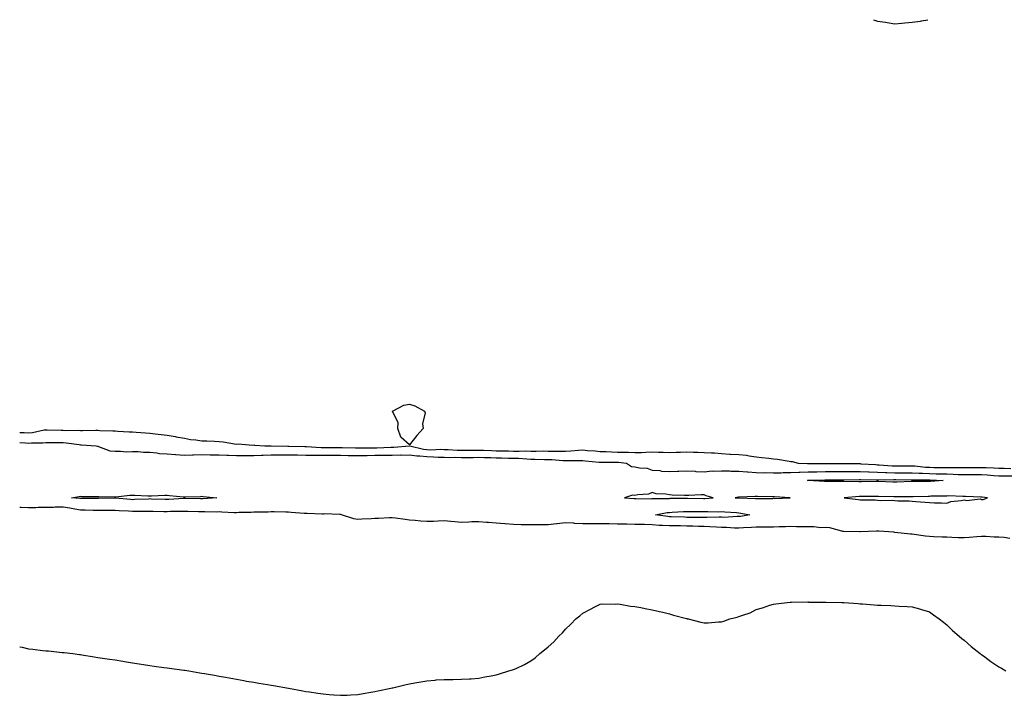
# Model space of a CAD drawing. Units: inches. Extents: x 928883 to 931523, y 7319018 to 7321658.
# Drawn here: x 928883 to 929451, y 7321268 to 7321658 of the extents above; entities that cross this region are included whole.
import ezdxf

# ---------------------------------------------------------------- set-up
doc = ezdxf.new("R2010")
doc.units = ezdxf.units.IN
doc.header["$MEASUREMENT"] = 0
doc.layers.add('Contour_92887319', color=7, linetype='Continuous', true_color=0xb8df56)

msp = doc.modelspace()

# ---------------------------------------------------------------- linework, layer by layer
at = {"layer": 'Contour_92887319'}
for points in [[(929375.67, 7321658, 3309), (929378.05, 7321657.17, 3309), (929382.62, 7321656.49, 3309), (929383.67, 7321656.3, 3309), (929388.05, 7321655.61, 3309), (929392.17, 7321656.04, 3309), (929393.84, 7321656.13, 3309), (929398.05, 7321656.49, 3309), (929402.8, 7321657.17, 3309), (929403.48, 7321657.35, 3309), (929407.1, 7321658, 3309)], [(928883, 7321419.6, 3308), (928885.61, 7321419.48, 3308), (928888.05, 7321419.33, 3308), (928890.41, 7321419.56, 3308), (928897.21, 7321421.09, 3308), (928898.05, 7321421.19, 3308), (928898.8, 7321421.17, 3308), (928907.01, 7321420.88, 3308), (928908.05, 7321420.86, 3308), (928909.17, 7321420.8, 3308), (928916.95, 7321420.82, 3308), (928918.05, 7321420.74, 3308), (928919.26, 7321420.71, 3308), (928926.98, 7321420.85, 3308), (928928.05, 7321420.82, 3308), (928929.24, 7321420.73, 3308), (928936.68, 7321420.55, 3308), (928938.05, 7321420.44, 3308), (928939.62, 7321420.35, 3308), (928946.12, 7321419.99, 3308), (928948.05, 7321419.89, 3308), (928950.23, 7321419.74, 3308), (928955.52, 7321419.39, 3308), (928958.05, 7321419.21, 3308), (928961.17, 7321418.8, 3308), (928964.63, 7321418.5, 3308), (928968.05, 7321418, 3308), (928972.76, 7321417.21, 3308), (928973.28, 7321417.15, 3308), (928978.05, 7321416.24, 3308), (928981.58, 7321415.45, 3308), (928984.58, 7321415.39, 3308), (928988.05, 7321414.83, 3308), (928990.91, 7321414.78, 3308), (928995.49, 7321414.48, 3308), (928998.05, 7321414.42, 3308), (929000.4, 7321414.27, 3308), (929006.97, 7321413, 3308), (929008.05, 7321412.91, 3308), (929009.06, 7321412.93, 3308), (929017.63, 7321412.34, 3308), (929018.05, 7321412.36, 3308), (929018.46, 7321412.33, 3308), (929024.47, 7321411.92, 3308), (929027.96, 7321411.83, 3308), (929028.05, 7321411.84, 3308), (929028.13, 7321411.84, 3308), (929037.72, 7321411.59, 3308), (929038.05, 7321411.59, 3308), (929038.39, 7321411.58, 3308), (929047.58, 7321411.45, 3308), (929048.05, 7321411.44, 3308), (929048.54, 7321411.43, 3308), (929057.01, 7321410.88, 3308), (929058.05, 7321410.86, 3308), (929059.1, 7321410.87, 3308), (929066.96, 7321410.83, 3308), (929068.05, 7321410.83, 3308), (929069.16, 7321410.81, 3308), (929076.82, 7321410.69, 3308), (929078.05, 7321410.67, 3308), (929079.28, 7321410.69, 3308), (929086.88, 7321410.75, 3308), (929088.05, 7321410.77, 3308), (929089.19, 7321410.78, 3308), (929097.2, 7321411.07, 3308), (929098.05, 7321411.08, 3308), (929098.89, 7321411.08, 3308), (929107.94, 7321411.81, 3308), (929108.05, 7321411.81, 3308), (929108.17, 7321411.8, 3308), (929116.01, 7321409.88, 3308), (929118.05, 7321409.67, 3308), (929120.33, 7321409.64, 3308), (929126.01, 7321409.88, 3308), (929128.05, 7321409.84, 3308), (929130.2, 7321409.77, 3308), (929135.48, 7321409.35, 3308), (929138.05, 7321409.27, 3308), (929140.67, 7321409.3, 3308), (929145.51, 7321409.38, 3308), (929148.05, 7321409.41, 3308), (929150.65, 7321409.32, 3308), (929155.23, 7321409.1, 3308), (929158.05, 7321409.01, 3308), (929161.02, 7321408.95, 3308), (929165.02, 7321408.89, 3308), (929168.05, 7321408.82, 3308), (929171.21, 7321408.76, 3308), (929175.05, 7321408.92, 3308), (929178.05, 7321408.85, 3308), (929181.15, 7321408.82, 3308), (929185.03, 7321408.9, 3308), (929188.05, 7321408.87, 3308), (929191.18, 7321408.79, 3308), (929195, 7321408.87, 3308), (929198.05, 7321408.78, 3308), (929201.08, 7321408.89, 3308), (929205.48, 7321409.35, 3308), (929208.05, 7321409.46, 3308), (929210.73, 7321409.24, 3308), (929215.05, 7321408.92, 3308), (929218.05, 7321408.66, 3308), (929221.41, 7321408.56, 3308), (929224.51, 7321408.38, 3308), (929228.05, 7321408.28, 3308), (929231.84, 7321408.13, 3308), (929234.28, 7321408.15, 3308), (929238.05, 7321407.98, 3308), (929241.88, 7321408.09, 3308), (929244.39, 7321408.26, 3308), (929248.05, 7321408.38, 3308), (929251.75, 7321408.22, 3308), (929254.38, 7321408.25, 3308), (929258.05, 7321408.09, 3308), (929261.81, 7321408.16, 3308), (929264.39, 7321408.26, 3308), (929268.05, 7321408.33, 3308), (929271.77, 7321408.2, 3308), (929274.31, 7321408.18, 3308), (929278.05, 7321408.05, 3308), (929282.19, 7321407.78, 3308), (929283.89, 7321407.76, 3308), (929288.05, 7321407.47, 3308), (929292.83, 7321407.14, 3308), (929293.27, 7321407.14, 3308), (929298.05, 7321406.77, 3308), (929302.53, 7321406.4, 3308), (929303.97, 7321406, 3308), (929308.05, 7321405.5, 3308), (929311.35, 7321405.22, 3308), (929315.32, 7321404.65, 3308), (929318.05, 7321404.39, 3308), (929320.28, 7321404.15, 3308), (929326.98, 7321402.99, 3308), (929328.05, 7321402.86, 3308), (929328.88, 7321402.76, 3308), (929332.28, 7321401.92, 3308), (929337.73, 7321401.6, 3308), (929338.05, 7321401.61, 3308), (929338.35, 7321401.62, 3308), (929347.84, 7321401.71, 3308), (929348.05, 7321401.72, 3308), (929348.25, 7321401.72, 3308), (929357.81, 7321401.68, 3308), (929358.29, 7321401.68, 3308), (929367.7, 7321401.57, 3308), (929368.05, 7321401.57, 3308), (929368.42, 7321401.55, 3308), (929377.13, 7321401, 3308), (929378.05, 7321400.97, 3308), (929379.03, 7321400.94, 3308), (929386.46, 7321400.33, 3308), (929388.05, 7321400.29, 3308), (929389.69, 7321400.28, 3308), (929396.52, 7321400.39, 3308), (929398.05, 7321400.38, 3308), (929399.69, 7321400.28, 3308), (929405.72, 7321399.59, 3308), (929408.05, 7321399.46, 3308), (929410.55, 7321399.42, 3308), (929415.56, 7321399.43, 3308), (929418.05, 7321399.39, 3308), (929420.64, 7321399.33, 3308), (929425.54, 7321399.41, 3308), (929428.05, 7321399.35, 3308), (929430.6, 7321399.37, 3308), (929435.54, 7321399.41, 3308), (929438.05, 7321399.43, 3308), (929440.7, 7321399.27, 3308), (929445.26, 7321399.13, 3308), (929448.05, 7321398.96, 3308), (929451.07, 7321398.9, 3308), (929454.97, 7321398.84, 3308)], [(928883, 7321413.86, 3307), (928886.39, 7321413.58, 3307), (928888.05, 7321413.47, 3307), (928889.77, 7321413.64, 3307), (928896.34, 7321413.63, 3307), (928898.05, 7321413.85, 3307), (928899.93, 7321413.8, 3307), (928906.22, 7321413.75, 3307), (928908.05, 7321413.71, 3307), (928909.73, 7321413.6, 3307), (928917.39, 7321412.58, 3307), (928918.05, 7321412.54, 3307), (928918.65, 7321412.52, 3307), (928927.16, 7321411.92, 3307), (928927.82, 7321411.69, 3307), (928928.05, 7321411.61, 3307), (928928.4, 7321411.57, 3307), (928935.05, 7321408.92, 3307), (928938.05, 7321408.71, 3307), (928941.2, 7321408.77, 3307), (928944.58, 7321408.45, 3307), (928948.05, 7321408.5, 3307), (928951.42, 7321408.55, 3307), (928954.36, 7321408.23, 3307), (928958.05, 7321408.27, 3307), (928962.11, 7321407.86, 3307), (928963.65, 7321407.52, 3307), (928968.05, 7321407.18, 3307), (928972.95, 7321406.82, 3307), (928973.14, 7321406.83, 3307), (928978.05, 7321406.55, 3307), (928982.81, 7321406.68, 3307), (928983.26, 7321406.71, 3307), (928988.05, 7321406.82, 3307), (928992.88, 7321406.75, 3307), (928993.21, 7321406.76, 3307), (928998.05, 7321406.7, 3307), (929002.58, 7321406.45, 3307), (929003.51, 7321406.46, 3307), (929008.05, 7321406.24, 3307), (929012.36, 7321406.23, 3307), (929013.7, 7321406.27, 3307), (929018.05, 7321406.27, 3307), (929022.58, 7321406.45, 3307), (929023.44, 7321406.53, 3307), (929028.05, 7321406.69, 3307), (929032.81, 7321406.68, 3307), (929033.28, 7321406.69, 3307), (929038.05, 7321406.68, 3307), (929042.75, 7321406.62, 3307), (929043.36, 7321406.61, 3307), (929048.05, 7321406.55, 3307), (929052.59, 7321406.46, 3307), (929053.49, 7321406.48, 3307), (929058.05, 7321406.38, 3307), (929062.53, 7321406.4, 3307), (929063.56, 7321406.41, 3307), (929068.05, 7321406.43, 3307), (929072.48, 7321406.35, 3307), (929073.64, 7321406.33, 3307), (929078.05, 7321406.26, 3307), (929082.47, 7321406.34, 3307), (929083.6, 7321406.37, 3307), (929088.05, 7321406.45, 3307), (929092.63, 7321406.5, 3307), (929093.48, 7321406.49, 3307), (929098.05, 7321406.54, 3307), (929102.71, 7321406.58, 3307), (929103.44, 7321406.53, 3307), (929108.05, 7321406.58, 3307), (929112.17, 7321406.04, 3307), (929113.9, 7321406.07, 3307), (929118.05, 7321405.66, 3307), (929121.73, 7321405.6, 3307), (929124.6, 7321405.37, 3307), (929128.05, 7321405.3, 3307), (929131.33, 7321405.2, 3307), (929134.72, 7321405.25, 3307), (929138.05, 7321405.14, 3307), (929141.32, 7321405.19, 3307), (929144.75, 7321405.22, 3307), (929148.05, 7321405.26, 3307), (929151.28, 7321405.15, 3307), (929154.88, 7321405.09, 3307), (929158.05, 7321404.99, 3307), (929161.06, 7321404.93, 3307), (929165.15, 7321404.82, 3307), (929168.05, 7321404.75, 3307), (929170.82, 7321404.69, 3307), (929175.7, 7321404.27, 3307), (929178.05, 7321404.22, 3307), (929180.33, 7321404.2, 3307), (929185.97, 7321404, 3307), (929188.05, 7321403.98, 3307), (929190.06, 7321403.93, 3307), (929196.52, 7321403.45, 3307), (929198.05, 7321403.4, 3307), (929199.59, 7321403.46, 3307), (929206.67, 7321403.3, 3307), (929208.05, 7321403.36, 3307), (929209.38, 7321403.25, 3307), (929217.46, 7321402.51, 3307), (929218.05, 7321402.46, 3307), (929218.57, 7321402.44, 3307), (929227.57, 7321402.4, 3307), (929228.05, 7321402.38, 3307), (929228.49, 7321402.36, 3307), (929233.24, 7321401.92, 3307), (929236.07, 7321399.94, 3307), (929238.05, 7321399.8, 3307), (929240.79, 7321399.18, 3307), (929245.04, 7321398.91, 3307), (929248.05, 7321397.88, 3307), (929252.36, 7321397.61, 3307), (929253.36, 7321397.23, 3307), (929258.05, 7321397.08, 3307), (929262.68, 7321397.29, 3307), (929263.41, 7321397.28, 3307), (929268.05, 7321397.47, 3307), (929272.78, 7321397.19, 3307), (929273.26, 7321397.13, 3307), (929278.05, 7321396.89, 3307), (929282.62, 7321397.35, 3307), (929283.36, 7321397.23, 3307), (929288.05, 7321397.52, 3307), (929292.56, 7321397.41, 3307), (929293.44, 7321397.31, 3307), (929298.05, 7321397.22, 3307), (929302.93, 7321396.8, 3307), (929303.17, 7321396.8, 3307), (929308.05, 7321396.45, 3307), (929312.48, 7321396.35, 3307), (929313.59, 7321396.38, 3307), (929318.05, 7321396.29, 3307), (929322.46, 7321396.33, 3307), (929323.56, 7321396.41, 3307), (929328.05, 7321396.44, 3307), (929332.72, 7321396.59, 3307), (929333.31, 7321396.66, 3307), (929338.05, 7321396.78, 3307), (929343.02, 7321396.89, 3307), (929343.08, 7321396.89, 3307), (929348.05, 7321396.98, 3307), (929352.99, 7321396.98, 3307), (929353.11, 7321396.98, 3307), (929363, 7321396.97, 3307), (929363.09, 7321396.96, 3307), (929368.05, 7321396.95, 3307), (929372.91, 7321396.78, 3307), (929373.2, 7321396.77, 3307), (929378.05, 7321396.6, 3307), (929382.6, 7321396.47, 3307), (929383.48, 7321396.49, 3307), (929388.05, 7321396.36, 3307), (929392.47, 7321396.34, 3307), (929393.66, 7321396.31, 3307), (929398.05, 7321396.29, 3307), (929402.17, 7321396.04, 3307), (929403.93, 7321396.04, 3307), (929408.05, 7321395.82, 3307), (929411.89, 7321395.76, 3307), (929414.29, 7321395.68, 3307), (929418.05, 7321395.62, 3307), (929421.66, 7321395.53, 3307), (929424.63, 7321395.34, 3307), (929428.05, 7321395.26, 3307), (929431.42, 7321395.29, 3307), (929434.64, 7321395.33, 3307), (929438.05, 7321395.36, 3307), (929441.3, 7321395.17, 3307), (929445.15, 7321394.82, 3307), (929448.05, 7321394.63, 3307), (929450.71, 7321394.58, 3307), (929455.52, 7321394.45, 3307)], [(929454.51, 7321358.38, 3307), (929451.08, 7321358.89, 3307), (929448.05, 7321359.1, 3307), (929445.34, 7321359.21, 3307), (929440.51, 7321359.46, 3307), (929438.05, 7321359.56, 3307), (929435.44, 7321359.31, 3307), (929431.03, 7321358.94, 3307), (929428.05, 7321358.65, 3307), (929424.84, 7321358.71, 3307), (929420.96, 7321359.01, 3307), (929418.05, 7321359.06, 3307), (929415.28, 7321359.15, 3307), (929410.61, 7321359.36, 3307), (929408.05, 7321359.44, 3307), (929405.79, 7321359.66, 3307), (929399.28, 7321360.69, 3307), (929398.05, 7321360.83, 3307), (929397.03, 7321360.9, 3307), (929388.13, 7321361.84, 3307), (929387.98, 7321361.85, 3307), (929387.46, 7321361.92, 3307), (929378.78, 7321362.65, 3307), (929378.05, 7321362.62, 3307), (929377.45, 7321362.52, 3307), (929368.29, 7321362.16, 3307), (929368.05, 7321362.13, 3307), (929367.84, 7321362.13, 3307), (929358.61, 7321362.48, 3307), (929358.05, 7321362.47, 3307), (929357.42, 7321362.55, 3307), (929350.57, 7321364.44, 3307), (929348.05, 7321364.67, 3307), (929345.37, 7321364.6, 3307), (929341.22, 7321365.09, 3307), (929338.05, 7321365.02, 3307), (929334.91, 7321365.06, 3307), (929331.28, 7321365.15, 3307), (929328.05, 7321365.19, 3307), (929324.97, 7321365, 3307), (929321.21, 7321365.08, 3307), (929318.05, 7321364.91, 3307), (929315.02, 7321364.95, 3307), (929310.97, 7321364.84, 3307), (929308.05, 7321364.88, 3307), (929305.35, 7321364.62, 3307), (929300.69, 7321364.56, 3307), (929298.05, 7321364.34, 3307), (929295.59, 7321364.38, 3307), (929290.88, 7321364.75, 3307), (929288.05, 7321364.78, 3307), (929285.11, 7321364.86, 3307), (929281.25, 7321365.12, 3307), (929278.05, 7321365.2, 3307), (929274.7, 7321365.27, 3307), (929271.55, 7321365.42, 3307), (929268.05, 7321365.5, 3307), (929264.38, 7321365.59, 3307), (929261.74, 7321365.61, 3307), (929258.05, 7321365.7, 3307), (929254.03, 7321365.94, 3307), (929252.06, 7321365.93, 3307), (929248.05, 7321366.2, 3307), (929243.62, 7321366.35, 3307), (929242.49, 7321366.36, 3307), (929238.05, 7321366.52, 3307), (929233.37, 7321366.6, 3307), (929232.76, 7321366.63, 3307), (929228.05, 7321366.71, 3307), (929223.19, 7321366.78, 3307), (929222.91, 7321366.78, 3307), (929218.05, 7321366.85, 3307), (929213.1, 7321366.87, 3307), (929213, 7321366.87, 3307), (929208.05, 7321366.88, 3307), (929203.21, 7321367.08, 3307), (929202.85, 7321367.12, 3307), (929198.05, 7321367.34, 3307), (929193.1, 7321366.87, 3307), (929192.96, 7321366.83, 3307), (929188.05, 7321366.15, 3307), (929183.8, 7321366.17, 3307), (929182.3, 7321366.17, 3307), (929178.05, 7321366.19, 3307), (929173.69, 7321366.28, 3307), (929172.43, 7321366.3, 3307), (929168.05, 7321366.4, 3307), (929163.22, 7321366.75, 3307), (929162.89, 7321366.76, 3307), (929158.05, 7321367.14, 3307), (929153.63, 7321367.5, 3307), (929152.32, 7321367.65, 3307), (929148.05, 7321368.02, 3307), (929144.03, 7321367.9, 3307), (929142.18, 7321367.79, 3307), (929138.05, 7321367.67, 3307), (929134.08, 7321367.95, 3307), (929131.79, 7321368.18, 3307), (929128.05, 7321368.46, 3307), (929124.5, 7321368.37, 3307), (929121.76, 7321368.21, 3307), (929118.05, 7321368.13, 3307), (929114.51, 7321368.38, 3307), (929111.19, 7321368.78, 3307), (929108.05, 7321369.03, 3307), (929105.38, 7321369.25, 3307), (929099.85, 7321370.12, 3307), (929098.05, 7321370.29, 3307), (929096.36, 7321370.23, 3307), (929090.02, 7321369.95, 3307), (929088.05, 7321369.88, 3307), (929085.91, 7321369.78, 3307), (929080.48, 7321369.49, 3307), (929078.05, 7321369.38, 3307), (929075.82, 7321369.69, 3307), (929068.79, 7321371.92, 3307), (929068.29, 7321372.16, 3307), (929068.05, 7321372.23, 3307), (929067.77, 7321372.2, 3307), (929058.67, 7321372.54, 3307), (929058.05, 7321372.48, 3307), (929057.5, 7321372.47, 3307), (929049, 7321372.87, 3307), (929048.05, 7321372.85, 3307), (929047.09, 7321372.88, 3307), (929039.58, 7321373.45, 3307), (929038.05, 7321373.48, 3307), (929036.5, 7321373.47, 3307), (929029.82, 7321373.69, 3307), (929028.05, 7321373.67, 3307), (929026.4, 7321373.57, 3307), (929019.69, 7321373.56, 3307), (929018.05, 7321373.46, 3307), (929016.68, 7321373.29, 3307), (929009.42, 7321373.29, 3307), (929008.05, 7321373.16, 3307), (929006.75, 7321373.22, 3307), (928999.73, 7321373.6, 3307), (928998.05, 7321373.69, 3307), (928996.33, 7321373.64, 3307), (928989.92, 7321373.79, 3307), (928988.05, 7321373.74, 3307), (928986.19, 7321373.78, 3307), (928980.03, 7321373.9, 3307), (928978.05, 7321373.94, 3307), (928976.11, 7321373.86, 3307), (928969.99, 7321373.86, 3307), (928968.05, 7321373.79, 3307), (928966.13, 7321373.84, 3307), (928960.1, 7321373.97, 3307), (928958.05, 7321374.03, 3307), (928955.98, 7321373.99, 3307), (928950.16, 7321374.03, 3307), (928948.05, 7321373.99, 3307), (928945.85, 7321374.12, 3307), (928940.44, 7321374.31, 3307), (928938.05, 7321374.46, 3307), (928935.51, 7321374.46, 3307), (928930.66, 7321374.53, 3307), (928928.05, 7321374.52, 3307), (928925.43, 7321374.54, 3307), (928920.76, 7321374.63, 3307), (928918.05, 7321374.65, 3307), (928914.73, 7321375.24, 3307), (928912.03, 7321375.9, 3307), (928908.05, 7321376.5, 3307), (928903.55, 7321376.42, 3307), (928902.46, 7321376.33, 3307), (928898.05, 7321376.24, 3307), (928893.75, 7321376.22, 3307), (928892.25, 7321376.12, 3307), (928888.05, 7321376.1, 3307), (928883.78, 7321376.19, 3307), (928883, 7321376.24, 3307)], [(928883, 7321295.79, 3307), (928884.48, 7321295.49, 3307), (928888.05, 7321294.7, 3307), (928890.53, 7321294.4, 3307), (928896.23, 7321293.74, 3307), (928898.05, 7321293.53, 3307), (928899.53, 7321293.4, 3307), (928907.42, 7321292.55, 3307), (928908.05, 7321292.49, 3307), (928908.58, 7321292.45, 3307), (928913.76, 7321291.92, 3307), (928917.52, 7321291.39, 3307), (928918.05, 7321291.3, 3307), (928918.81, 7321291.16, 3307), (928926.06, 7321289.93, 3307), (928928.05, 7321289.6, 3307), (928930.76, 7321289.21, 3307), (928934.76, 7321288.63, 3307), (928938.05, 7321288.19, 3307), (928942.47, 7321287.5, 3307), (928943.44, 7321287.31, 3307), (928948.05, 7321286.53, 3307), (928952, 7321285.87, 3307), (928954.45, 7321285.52, 3307), (928958.05, 7321284.94, 3307), (928960.66, 7321284.53, 3307), (928966.13, 7321283.84, 3307), (928968.05, 7321283.57, 3307), (928969.51, 7321283.38, 3307), (928977.64, 7321282.33, 3307), (928978.05, 7321282.27, 3307), (928978.36, 7321282.23, 3307), (928980.55, 7321281.92, 3307), (928986.9, 7321280.77, 3307), (928988.05, 7321280.56, 3307), (928989.69, 7321280.28, 3307), (928995.45, 7321279.32, 3307), (928998.05, 7321278.89, 3307), (929001.76, 7321278.21, 3307), (929003.91, 7321277.78, 3307), (929008.05, 7321277.07, 3307), (929012.43, 7321276.3, 3307), (929013.93, 7321276.04, 3307), (929018.05, 7321275.3, 3307), (929020.92, 7321274.79, 3307), (929026.01, 7321273.96, 3307), (929028.05, 7321273.61, 3307), (929029.5, 7321273.37, 3307), (929038.05, 7321271.92, 3307), (929046.41, 7321270.28, 3307), (929048.05, 7321270, 3307), (929050.27, 7321269.7, 3307), (929055.1, 7321268.97, 3307), (929058.05, 7321268.56, 3307), (929061.65, 7321268.32, 3307), (929064.26, 7321268.13, 3307), (929068.05, 7321267.77, 3307), (929072.05, 7321267.92, 3307), (929074.13, 7321268, 3307), (929078.05, 7321268.25, 3307), (929081.17, 7321268.8, 3307), (929085.66, 7321269.53, 3307), (929088.05, 7321269.9, 3307), (929089.69, 7321270.28, 3307), (929097.21, 7321271.92, 3307), (929097.92, 7321272.05, 3307), (929098.27, 7321272.14, 3307), (929106.02, 7321273.95, 3307), (929108.05, 7321274.48, 3307), (929111.11, 7321274.98, 3307), (929114.41, 7321275.56, 3307), (929118.05, 7321276.17, 3307), (929122.69, 7321276.56, 3307), (929123.33, 7321276.64, 3307), (929128.05, 7321276.92, 3307), (929132.98, 7321276.99, 3307), (929133.11, 7321276.98, 3307), (929138.05, 7321277.01, 3307), (929142.6, 7321277.37, 3307), (929143.51, 7321277.38, 3307), (929148.05, 7321277.73, 3307), (929151.53, 7321278.44, 3307), (929155.13, 7321279, 3307), (929158.05, 7321279.52, 3307), (929159.86, 7321280.11, 3307), (929165.32, 7321281.92, 3307), (929167.49, 7321282.48, 3307), (929168.05, 7321282.62, 3307), (929169.46, 7321283.33, 3307), (929174.32, 7321285.65, 3307), (929178.05, 7321287.67, 3307), (929180.5, 7321289.47, 3307), (929183.26, 7321291.92, 3307), (929185.97, 7321294, 3307), (929188.05, 7321295.85, 3307), (929191.22, 7321298.75, 3307), (929194.12, 7321301.92, 3307), (929196.17, 7321303.8, 3307), (929198.05, 7321305.97, 3307), (929201.11, 7321308.86, 3307), (929203.94, 7321311.92, 3307), (929206.27, 7321313.7, 3307), (929208.05, 7321315.18, 3307), (929212.48, 7321317.49, 3307), (929214.94, 7321318.81, 3307), (929218.05, 7321320.48, 3307), (929219.36, 7321320.61, 3307), (929226.6, 7321320.47, 3307), (929228.05, 7321320.58, 3307), (929229.54, 7321320.43, 3307), (929235.44, 7321319.31, 3307), (929238.05, 7321319.11, 3307), (929241.49, 7321318.48, 3307), (929244.02, 7321317.89, 3307), (929248.05, 7321317.24, 3307), (929252.3, 7321316.17, 3307), (929254.18, 7321315.79, 3307), (929258.05, 7321314.87, 3307), (929260.24, 7321314.11, 3307), (929267.86, 7321312.11, 3307), (929268.05, 7321312.05, 3307), (929268.16, 7321312.03, 3307), (929268.81, 7321311.92, 3307), (929276.08, 7321309.95, 3307), (929278.05, 7321309.57, 3307), (929280.26, 7321309.71, 3307), (929286.31, 7321310.18, 3307), (929288.05, 7321310.3, 3307), (929289.34, 7321310.63, 3307), (929292.8, 7321311.92, 3307), (929297.08, 7321312.89, 3307), (929298.05, 7321313.23, 3307), (929300.25, 7321314.12, 3307), (929304.49, 7321315.48, 3307), (929308.05, 7321317.38, 3307), (929311.64, 7321318.33, 3307), (929315.89, 7321319.76, 3307), (929318.05, 7321320.39, 3307), (929319.43, 7321320.54, 3307), (929327.68, 7321321.55, 3307), (929328.05, 7321321.59, 3307), (929328.38, 7321321.59, 3307), (929337.8, 7321321.67, 3307), (929338.05, 7321321.67, 3307), (929338.31, 7321321.66, 3307), (929347.79, 7321321.66, 3307), (929348.05, 7321321.66, 3307), (929348.33, 7321321.64, 3307), (929357.5, 7321321.37, 3307), (929358.05, 7321321.34, 3307), (929358.68, 7321321.29, 3307), (929366.9, 7321320.77, 3307), (929368.05, 7321320.68, 3307), (929369.4, 7321320.57, 3307), (929376.19, 7321320.06, 3307), (929378.05, 7321319.89, 3307), (929380.17, 7321319.8, 3307), (929385.76, 7321319.63, 3307), (929388.05, 7321319.52, 3307), (929390.64, 7321319.33, 3307), (929395.25, 7321319.12, 3307), (929398.05, 7321318.92, 3307), (929402.25, 7321317.72, 3307), (929403.51, 7321317.38, 3307), (929408.05, 7321316, 3307), (929410.42, 7321314.29, 3307), (929413.65, 7321311.92, 3307), (929416.08, 7321309.95, 3307), (929418.05, 7321308.51, 3307), (929421.3, 7321305.17, 3307), (929425.18, 7321301.92, 3307), (929426.7, 7321300.57, 3307), (929428.05, 7321299.55, 3307), (929432.13, 7321296, 3307), (929437.39, 7321291.92, 3307), (929437.75, 7321291.62, 3307), (929438.05, 7321291.41, 3307), (929439.92, 7321290.05, 3307), (929443.52, 7321287.39, 3307), (929448.05, 7321284.31, 3307), (929449.55, 7321283.42, 3307), (929452.15, 7321281.92, 3307)]]:
    msp.add_polyline3d(points, dxfattribs=at)
for points in [[(929108.05, 7321412.43, 3308), (929103.22, 7321416.75, 3308), (929103.03, 7321416.9, 3308), (929103.03, 7321416.94, 3308), (929101.17, 7321421.92, 3308), (929101.36, 7321425.23, 3308), (929098.09, 7321431.88, 3308), (929098.1, 7321431.92, 3308), (929104.62, 7321435.35, 3308), (929108.05, 7321435.97, 3308), (929111.08, 7321434.95, 3308), (929116.54, 7321431.92, 3308), (929117.01, 7321430.88, 3308), (929115.46, 7321424.51, 3308), (929115.88, 7321421.92, 3308), (929112.22, 7321417.75, 3308)], [(929408.05, 7321391.3, 3306), (929407.42, 7321391.29, 3306), (929398.64, 7321391.33, 3306), (929398.05, 7321391.32, 3306), (929397.43, 7321391.3, 3306), (929389.13, 7321390.84, 3306), (929388.05, 7321390.81, 3306), (929386.98, 7321390.85, 3306), (929378.71, 7321391.26, 3306), (929378.05, 7321391.28, 3306), (929377.41, 7321391.28, 3306), (929368.84, 7321391.13, 3306), (929368.05, 7321391.12, 3306), (929367.23, 7321391.1, 3306), (929358.73, 7321391.24, 3306), (929358.05, 7321391.22, 3306), (929357.35, 7321391.22, 3306), (929348.7, 7321391.27, 3306), (929348.05, 7321391.27, 3306), (929347.43, 7321391.3, 3306), (929338.13, 7321391.84, 3306), (929338.05, 7321391.85, 3306), (929337.99, 7321391.86, 3306), (929337.71, 7321391.92, 3306), (929338.02, 7321391.95, 3306), (929338.05, 7321391.95, 3306), (929338.09, 7321391.96, 3306), (929347.73, 7321392.24, 3306), (929348.05, 7321392.25, 3306), (929348.38, 7321392.25, 3306), (929357.7, 7321392.27, 3306), (929358.4, 7321392.27, 3306), (929367.62, 7321392.35, 3306), (929368.05, 7321392.34, 3306), (929368.46, 7321392.33, 3306), (929377.72, 7321392.25, 3306), (929378.05, 7321392.24, 3306), (929378.36, 7321392.23, 3306), (929387.52, 7321392.45, 3306), (929388.05, 7321392.44, 3306), (929388.57, 7321392.44, 3306), (929397.77, 7321392.2, 3306), (929398.05, 7321392.19, 3306), (929398.31, 7321392.18, 3306), (929407.77, 7321392.2, 3306), (929408.05, 7321392.18, 3306), (929408.31, 7321392.18, 3306), (929415.86, 7321391.92, 3306), (929408.65, 7321391.32, 3306)], [(928988.05, 7321381.3, 3306), (928987.43, 7321381.3, 3306), (928978.46, 7321381.51, 3306), (928978.05, 7321381.52, 3306), (928977.63, 7321381.51, 3306), (928969.12, 7321380.85, 3306), (928968.05, 7321380.81, 3306), (928966.97, 7321380.84, 3306), (928958.84, 7321381.13, 3306), (928958.05, 7321381.16, 3306), (928957.27, 7321381.14, 3306), (928949.19, 7321380.78, 3306), (928948.05, 7321380.76, 3306), (928946.96, 7321380.83, 3306), (928938.37, 7321381.6, 3306), (928938.05, 7321381.62, 3306), (928937.75, 7321381.62, 3306), (928928.53, 7321381.44, 3306), (928928.05, 7321381.44, 3306), (928927.58, 7321381.45, 3306), (928918.53, 7321381.44, 3306), (928918.05, 7321381.45, 3306), (928917.64, 7321381.51, 3306), (928912.89, 7321381.92, 3306), (928917.36, 7321382.61, 3306), (928918.05, 7321382.71, 3306), (928918.79, 7321382.66, 3306), (928927.32, 7321382.65, 3306), (928928.05, 7321382.61, 3306), (928928.73, 7321382.6, 3306), (928937.62, 7321382.35, 3306), (928938.05, 7321382.34, 3306), (928938.49, 7321382.36, 3306), (928946.61, 7321383.36, 3306), (928948.05, 7321383.42, 3306), (928949.51, 7321383.38, 3306), (928957.02, 7321382.95, 3306), (928958.05, 7321382.92, 3306), (928959.06, 7321382.93, 3306), (928966.69, 7321383.28, 3306), (928968.05, 7321383.3, 3306), (928969.36, 7321383.23, 3306), (928977.52, 7321382.45, 3306), (928978.05, 7321382.42, 3306), (928978.57, 7321382.44, 3306), (928987.28, 7321382.69, 3306), (928988.05, 7321382.73, 3306), (928988.8, 7321382.67, 3306), (928996.75, 7321381.92, 3306), (928988.66, 7321381.31, 3306)], [(929278.05, 7321381.46, 3307), (929278.49, 7321381.48, 3307), (929283.23, 7321381.92, 3307), (929279.17, 7321383.04, 3307), (929278.05, 7321383.62, 3307), (929276.38, 7321383.59, 3307), (929269.24, 7321383.11, 3307), (929268.05, 7321383.09, 3307), (929266.76, 7321383.21, 3307), (929259.55, 7321383.42, 3307), (929258.05, 7321383.58, 3307), (929255.99, 7321383.98, 3307), (929250.32, 7321384.19, 3307), (929248.05, 7321384.84, 3307), (929245.96, 7321384.01, 3307), (929239.78, 7321383.65, 3307), (929238.05, 7321383.23, 3307), (929236.66, 7321383.31, 3307), (929232.09, 7321381.92, 3307), (929237.61, 7321381.48, 3307), (929238.05, 7321381.46, 3307), (929238.49, 7321381.48, 3307), (929247.47, 7321381.34, 3307), (929248.05, 7321381.37, 3307), (929248.54, 7321381.43, 3307), (929257.63, 7321381.5, 3307), (929258.05, 7321381.54, 3307), (929258.42, 7321381.55, 3307), (929267.75, 7321381.62, 3307), (929268.05, 7321381.63, 3307), (929268.34, 7321381.63, 3307), (929277.6, 7321381.47, 3307)], [(929318.05, 7321381.55, 3307), (929318.45, 7321381.52, 3307), (929327.67, 7321381.92, 3307), (929318.52, 7321382.39, 3307), (929318.05, 7321382.45, 3307), (929317.51, 7321382.46, 3307), (929308.71, 7321382.58, 3307), (929308.05, 7321382.6, 3307), (929307.38, 7321382.59, 3307), (929298.29, 7321382.16, 3307), (929298.05, 7321382.16, 3307), (929297.81, 7321382.16, 3307), (929295.92, 7321381.92, 3307), (929297.93, 7321381.8, 3307), (929298.05, 7321381.79, 3307), (929298.2, 7321381.77, 3307), (929307.62, 7321381.49, 3307), (929308.05, 7321381.43, 3307), (929308.52, 7321381.45, 3307), (929317.67, 7321381.54, 3307)], [(929438.05, 7321380.85, 3307), (929439.02, 7321380.95, 3307), (929441.63, 7321381.92, 3307), (929438.37, 7321382.24, 3307), (929438.05, 7321382.21, 3307), (929437.75, 7321382.22, 3307), (929428.75, 7321382.62, 3307), (929428.05, 7321382.65, 3307), (929427.37, 7321382.6, 3307), (929419.05, 7321382.92, 3307), (929418.05, 7321382.86, 3307), (929417.15, 7321382.82, 3307), (929408.85, 7321382.72, 3307), (929408.05, 7321382.68, 3307), (929407.3, 7321382.67, 3307), (929398.62, 7321382.49, 3307), (929398.05, 7321382.48, 3307), (929397.51, 7321382.46, 3307), (929388.6, 7321382.47, 3307), (929388.05, 7321382.45, 3307), (929387.5, 7321382.47, 3307), (929378.66, 7321382.53, 3307), (929378.05, 7321382.54, 3307), (929377.43, 7321382.54, 3307), (929368.68, 7321382.55, 3307), (929368.05, 7321382.55, 3307), (929367.43, 7321382.54, 3307), (929358.9, 7321381.92, 3307), (929366.97, 7321380.84, 3307), (929368.05, 7321380.75, 3307), (929369.36, 7321380.61, 3307), (929376.77, 7321380.64, 3307), (929378.05, 7321380.45, 3307), (929379.61, 7321380.36, 3307), (929386.61, 7321380.48, 3307), (929388.05, 7321380.38, 3307), (929389.8, 7321380.17, 3307), (929396.31, 7321380.18, 3307), (929398.05, 7321379.89, 3307), (929400.2, 7321379.77, 3307), (929405.48, 7321379.35, 3307), (929408.05, 7321379.2, 3307), (929410.93, 7321379.04, 3307), (929414.99, 7321378.86, 3307), (929418.05, 7321378.69, 3307), (929420.32, 7321379.65, 3307), (929426.34, 7321380.21, 3307), (929428.05, 7321380.66, 3307), (929429.61, 7321380.36, 3307), (929437.29, 7321381.16, 3307)], [(929298.05, 7321370.96, 3306), (929297.1, 7321370.97, 3306), (929289.41, 7321370.56, 3306), (929288.05, 7321370.58, 3306), (929286.74, 7321370.61, 3306), (929279.5, 7321370.47, 3306), (929278.05, 7321370.51, 3306), (929276.67, 7321370.54, 3306), (929269.44, 7321370.53, 3306), (929268.05, 7321370.56, 3306), (929266.73, 7321370.6, 3306), (929259.06, 7321370.91, 3306), (929258.05, 7321370.93, 3306), (929257.12, 7321370.99, 3306), (929250.02, 7321371.92, 3306), (929256.66, 7321373.31, 3306), (929258.05, 7321373.45, 3306), (929259.63, 7321373.5, 3306), (929266.07, 7321373.9, 3306), (929268.05, 7321373.97, 3306), (929270.08, 7321373.95, 3306), (929276.03, 7321373.94, 3306), (929278.05, 7321373.92, 3306), (929280.12, 7321373.99, 3306), (929286.15, 7321373.82, 3306), (929288.05, 7321373.89, 3306), (929289.9, 7321373.77, 3306), (929296.7, 7321373.27, 3306), (929298.05, 7321373.17, 3306), (929299.18, 7321373.05, 3306), (929304.28, 7321371.92, 3306), (929298.94, 7321371.03, 3306)]]:
    msp.add_polyline3d(points, close=True, dxfattribs=at)

doc.saveas('drawing.dxf')
